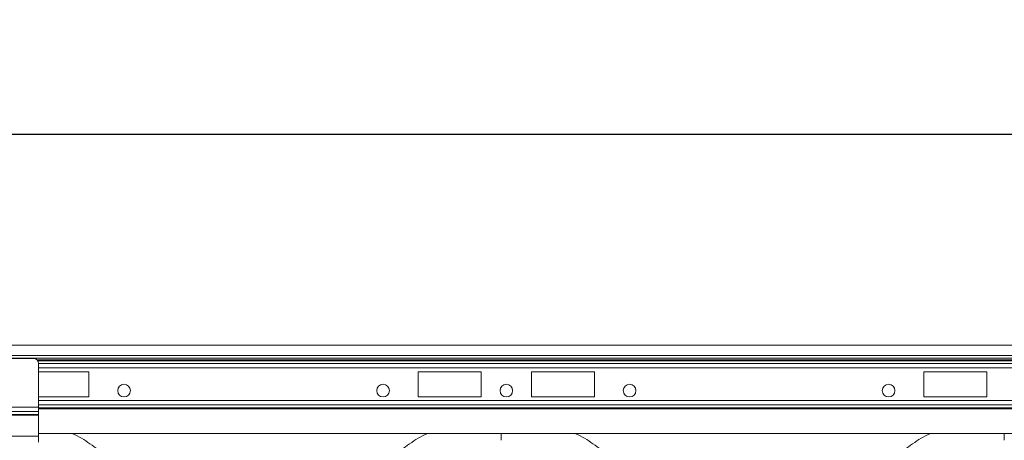
# Model space of a CAD drawing. Units: millimetres. Extents: x -4609 to 6157, y 1524 to 5886.
# Drawn here: x -1710 to -1318, y 2283 to 2450 of the extents above; entities that cross this region are included whole.
import ezdxf

# ---------------------------------------------------------------- set-up
doc = ezdxf.new("R2010")
doc.units = ezdxf.units.MM
doc.header["$PDSIZE"] = -1
doc.styles.add('SLDTEXTSTYLE0', font='TXT', dxfattribs={"width": 0.605})
doc.dimstyles.new('SLDDIMSTYLE0', dxfattribs={"dimtxt": 3, "dimasz": 3, "dimexe": 0, "dimexo": 0.0625, "dimgap": 0.75, "dimtad": 2, "dimlfac": 10, "dimrnd": 1e-09, "dimzin": 12, "dimdsep": 46, "dimtxsty": 'SLDTEXTSTYLE0', "dimsah": 1, "dimcen": 0.09, "dimadec": 0, "dimazin": 3, "dimtfac": 1, "dimtofl": 0, "dimtmove": 0, "dimatfit": 3, "dimfxl": 1, "dimfrac": 2, "dimtolj": 1, "dimtzin": 12, "dimarcsym": 0})

# ---------------------------------------------------------------- blocks, each defined once
blk = doc.blocks.new('_D_1')
at = {"color": 0, "linetype": 'Continuous', "lineweight": -2}
for p, q in [((-2923.14, 2320.46), (-2923.14, 2404.19)), ((-2893.14, 2404.19), (-943.14, 2404.19)), ((-913.14, 2320.46), (-913.14, 2404.19))]:
    blk.add_line(p, q, dxfattribs=at)
at = {"color": 0}
for points in [[(-2893.14, 2409.19), (-2893.14, 2399.19), (-2923.14, 2404.19)], [(-943.14, 2399.19), (-943.14, 2409.19), (-913.14, 2404.19)]]:
    blk.add_solid(points, dxfattribs=at)
at = {"layer": 'Defpoints', "color": 0}
for p in [(-913.14, 2404.19), (-2923.14, 2320.39), (-913.14, 2320.39)]:
    blk.add_point(p, dxfattribs=at)
at = {"color": 0, "lineweight": 20, "insert": (-1918.14, 2449.19), "char_height": 30, "attachment_point": 2, "style": 'SLDTEXTSTYLE0'}
blk.add_mtext('\\A1;2000mm', dxfattribs=at)

msp = doc.modelspace()

# ---------------------------------------------------------------- linework, layer by layer
at = {"color": 7, "linetype": 'Continuous', "lineweight": 20}
for p, q in [((-2923.1367, 2320.3944), (-913.1368, 2320.3944)), ((-2923.1367, 2316.2943), (-913.1368, 2316.2943)), ((-1704.1368, 2315.1444), (-1730.1368, 2315.1444)), ((-1702.1368, 2295.81), (-1702.1368, 2313.1444)), ((-1702.1368, 2309.8943), (-1682.1368, 2309.8943)), ((-1682.1368, 2309.8943), (-1682.1368, 2299.8944)), ((-1551.1368, 2299.8944), (-1551.1368, 2309.8943)), ((-1551.1368, 2309.8943), (-1526.1368, 2309.8943)), ((-1526.1368, 2309.8943), (-1526.1368, 2299.8944)), ((-1506.1367, 2309.8943), (-1481.1368, 2309.8943)), ((-1506.1367, 2299.8944), (-1506.1367, 2309.8943)), ((-1481.1368, 2309.8943), (-1481.1368, 2299.8944)), ((-1350.1368, 2299.8944), (-1350.1368, 2309.8943)), ((-1350.1368, 2309.8943), (-1325.1368, 2309.8943)), ((-1325.1368, 2309.8943), (-1325.1368, 2299.8944)), ((-1682.1368, 2299.8944), (-1702.1368, 2299.8944)), ((-1526.1368, 2299.8944), (-1551.1368, 2299.8944)), ((-1481.1368, 2299.8944), (-1506.1367, 2299.8944)), ((-1325.1368, 2299.8944), (-1350.1368, 2299.8944)), ((-1702.1368, 2294.113), (-1702.1368, 2295.81)), ((-1702.1368, 2292.9331), (-1702.1368, 2294.113)), ((-1702.1368, 2292.6502), (-1702.1368, 2292.9331)), ((-1702.1368, 2284.2943), (-1702.1368, 2292.6502)), ((-1702.1368, 2285.3944), (-1129.1368, 2285.3944)), ((-1702.1368, 2281.8944), (-1702.1368, 2284.2943))]:
    msp.add_line(p, q, dxfattribs=at)
at = {"color": 8, "linetype": 'Continuous', "lineweight": 20}
for p, q in [((-2923.1367, 2315.2944), (-965.8941, 2315.2944)), ((-1128.5068, 2314.6014), (-1702.7668, 2314.6014)), ((-1128.8048, 2314.2479), (-1702.4688, 2314.2479)), ((-1702.1368, 2313.1266), (-1129.1368, 2313.1266)), ((-1129.1368, 2311.3588), (-1702.1368, 2311.3588)), ((-1129.1368, 2298.4299), (-1702.1368, 2298.4299)), ((-1702.1368, 2295.81), (-1732.1368, 2295.81)), ((-1129.1368, 2296.6621), (-1702.1368, 2296.6621)), ((-1702.1368, 2295.5408), (-1129.1368, 2295.5408)), ((-1129.1368, 2295.1872), (-1702.1368, 2295.1872)), ((-1702.1368, 2294.113), (-1732.1368, 2294.113)), ((-1702.1368, 2292.9331), (-1732.1368, 2292.9331)), ((-1702.1368, 2292.6502), (-1732.1368, 2292.6502)), ((-1702.1368, 2284.2943), (-1732.1368, 2284.2943))]:
    msp.add_line(p, q, dxfattribs=at)
at = {"color": 7, "linetype": 'Continuous', "lineweight": 20}
for centre in [(-1668.1368, 2302.3944), (-1565.1368, 2302.3944), (-1516.1368, 2302.3944), (-1467.1368, 2302.3944), (-1364.1368, 2302.3944)]:
    msp.add_circle(centre, 2.5, dxfattribs=at)
msp.add_arc((-1704.1368, 2313.1444), 2, 0, 90, dxfattribs=at)
at = {"color": 8, "linetype": 'Continuous', "lineweight": 20}
for points, knots in [([(-1688.8576, 2285.3944), (-1688.4479, 2285.21), (-1685.6257, 2283.9407), (-1680.8071, 2280.7486), (-1674.8229, 2276.0096), (-1669.6322, 2270.7958), (-1666.8076, 2267.0558), (-1665.3954, 2265.1859)], [0, 0, 0, 0, 0.04309352, 0.29677765, 0.55074113, 0.77538278, 1, 1, 1, 1]), ([(-1570.8781, 2265.1859), (-1569.4659, 2267.0557), (-1566.6413, 2270.7957), (-1561.451, 2276.0094), (-1555.4667, 2280.7485), (-1550.6481, 2283.9406), (-1547.8257, 2285.21), (-1547.4159, 2285.3944)], [0, 0, 0, 0, 0.22460601, 0.44925886, 0.70319557, 0.95690813, 1, 1, 1, 1]), ([(-1518.1368, 2285.3944), (-1518.1368, 2284.7991), (-1518.1368, 2283.4149), (-1518.1368, 2282.9212), (-1518.1368, 2282.6398)], [0, 0, 0, 0, 0.42999717, 1, 1, 1, 1]), ([(-1488.8577, 2285.3944), (-1488.4479, 2285.21), (-1485.6258, 2283.9407), (-1480.8071, 2280.7487), (-1474.8229, 2276.0096), (-1469.6322, 2270.7958), (-1466.8076, 2267.0558), (-1465.3954, 2265.1859)], [0, 0, 0, 0, 0.04309263, 0.2967782, 0.55074077, 0.77538294, 1, 1, 1, 1]), ([(-1370.8781, 2265.1859), (-1369.4659, 2267.0557), (-1366.6414, 2270.7957), (-1361.451, 2276.0094), (-1355.4667, 2280.7485), (-1350.6481, 2283.9405), (-1347.8257, 2285.21), (-1347.416, 2285.3944)], [0, 0, 0, 0, 0.22460557, 0.44925924, 0.70319462, 0.95690897, 1, 1, 1, 1]), ([(-1318.1368, 2282.6401), (-1318.1368, 2282.9338), (-1318.1368, 2283.4334), (-1318.1368, 2284.8218), (-1318.1368, 2285.3944)], [0, 0, 0, 0, 0.58765043, 1, 1, 1, 1])]:
    msp.add_open_spline(points, degree=3, knots=knots, dxfattribs=at)

# ---------------------------------------------------------------- dimensions: what is measured, and where the dimension line sits
at = {"color": 1, "linetype": 'Continuous', "lineweight": 20}
dim = msp.add_linear_dim(base=(-913.1368, 2404.1898), p1=(-2923.1368, 2320.3944), p2=(-913.1368, 2320.3944), text='2000mm', dimstyle='SLDDIMSTYLE0', override={"dimtxt": 30, "dimasz": 30, "dimgap": 15, "dimtad": 3}, dxfattribs=at)
dim.commit()
dim.dimension.update_dxf_attribs({"geometry": '_D_1', "text_midpoint": (-1918.1368, 2404.1898), "dimtype": 160})

doc.saveas('drawing.dxf')
